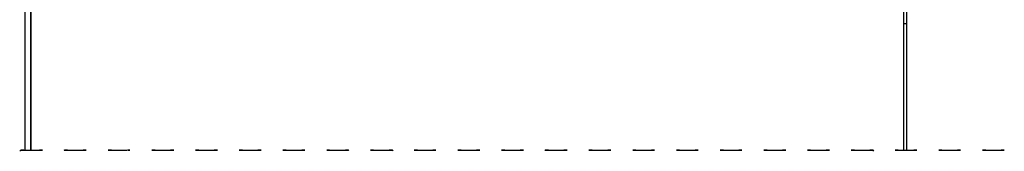
# Model space of a CAD drawing. Extents: x -82251 to 209603, y -4617 to 47178.
# Drawn here: x 113342 to 114468, y -246 to -96 of the extents above; entities that cross this region are included whole.
import ezdxf

# ---------------------------------------------------------------- set-up
doc = ezdxf.new("R2010")
doc.units = 0
doc.layers.add('X-2549-EL$0$X-ARC-ELEV', color=11, linetype='CONTINUOUS')
doc.layers.add('X-XREF', color=7, linetype='CONTINUOUS')

# ---------------------------------------------------------------- blocks, each defined once
blk = doc.blocks.new('X-2549-EL')
at = {"layer": 'X-2549-EL$0$X-ARC-ELEV'}
for p, q in [((13348.5, -245.2), (13348.5, 2204)), ((13354.9, 2197.6), (13354.9, -245.2)), ((13354.9, -245.2), (13354.9, 2197.6)), ((14353.3, -245.2), (14353.3, 2197.6)), ((14356.5, 2197.6), (14356.5, -245.2)), ((14353.3, -100.6), (14356.5, -100.6)), ((13343.2, -245.2), (13342.1, -246.4)), ((13343.2, -245.2), (13342.1, -246.4)), ((13343.2, -245.2), (13342.1, -246.4)), ((13343.2, -245.2), (13342.1, -246.4)), ((13343.2, -245.2), (13342.1, -246.4)), ((13343.2, -245.2), (13342.1, -246.4)), ((13343.2, -245.2), (13342.1, -246.4)), ((13343.2, -245.2), (13342.1, -246.4)), ((13343.2, -245.2), (13342.1, -246.4)), ((13343.2, -245.2), (13342.1, -246.4)), ((13343.2, -245.2), (13342.1, -246.4)), ((13343.2, -245.2), (13342.1, -246.4)), ((13346.9, -245.2), (13343.2, -245.2)), ((13343.2, -245.2), (13368.2, -245.2)), ((13346.9, -245.2), (13343.2, -245.2)), ((13343.2, -245.2), (13346.9, -245.2)), ((13346.9, -245.2), (13343.2, -245.2)), ((13343.2, -245.2), (13346.9, -245.2)), ((13346.9, -245.2), (13343.2, -245.2)), ((13343.2, -245.2), (13346.9, -245.2)), ((13346.9, -245.2), (13343.2, -245.2)), ((13343.2, -245.2), (13346.9, -245.2)), ((13346.9, -245.2), (13343.2, -245.2)), ((13343.2, -245.2), (13346.9, -245.2)), ((13346.9, -245.2), (13343.2, -245.2)), ((13343.2, -245.2), (13346.9, -245.2)), ((13346.9, -245.2), (13343.2, -245.2)), ((13343.2, -245.2), (13346.9, -245.2)), ((13346.9, -245.2), (13343.2, -245.2)), ((13343.2, -245.2), (13346.9, -245.2)), ((13346.9, -245.2), (13343.2, -245.2)), ((13343.2, -245.2), (13346.9, -245.2)), ((13346.9, -245.2), (13343.2, -245.2)), ((13343.2, -245.2), (13346.9, -245.2)), ((13346.9, -245.2), (13343.2, -245.2)), ((13343.2, -245.2), (13346.9, -245.2)), ((13368.2, -245.2), (13364.6, -245.2)), ((13368.2, -245.2), (13364.6, -245.2)), ((13364.6, -245.2), (13368.2, -245.2)), ((13368.2, -245.2), (13364.6, -245.2)), ((13364.6, -245.2), (13368.2, -245.2)), ((13368.2, -245.2), (13364.6, -245.2)), ((13364.6, -245.2), (13368.2, -245.2)), ((13368.2, -245.2), (13364.6, -245.2)), ((13364.6, -245.2), (13368.2, -245.2)), ((13368.2, -245.2), (13364.6, -245.2)), ((13364.6, -245.2), (13368.2, -245.2)), ((13368.2, -245.2), (13364.6, -245.2)), ((13364.6, -245.2), (13368.2, -245.2)), ((13368.2, -245.2), (13364.6, -245.2)), ((13364.6, -245.2), (13368.2, -245.2)), ((13368.2, -245.2), (13364.6, -245.2)), ((13364.6, -245.2), (13368.2, -245.2)), ((13368.2, -245.2), (13364.6, -245.2)), ((13364.6, -245.2), (13368.2, -245.2)), ((13368.2, -245.2), (13364.6, -245.2)), ((13364.6, -245.2), (13368.2, -245.2)), ((13368.2, -245.2), (13364.6, -245.2)), ((13364.6, -245.2), (13368.2, -245.2)), ((13393.2, -245.2), (13392.7, -245.7)), ((13393.2, -245.2), (13392.7, -245.7)), ((13393.2, -245.2), (13392.7, -245.7)), ((13393.2, -245.2), (13392.7, -245.7)), ((13393.2, -245.2), (13392.7, -245.7)), ((13393.2, -245.2), (13392.7, -245.7)), ((13393.2, -245.2), (13392.7, -245.7)), ((13393.2, -245.2), (13392.7, -245.7)), ((13393.2, -245.2), (13392.7, -245.7)), ((13393.2, -245.2), (13392.7, -245.7)), ((13393.2, -245.2), (13392.7, -245.7)), ((13393.2, -245.2), (13392.7, -245.7)), ((13396.9, -245.2), (13393.2, -245.2)), ((13393.2, -245.2), (13418.2, -245.2)), ((13396.9, -245.2), (13393.2, -245.2)), ((13393.2, -245.2), (13396.9, -245.2)), ((13396.9, -245.2), (13393.2, -245.2)), ((13393.2, -245.2), (13396.9, -245.2)), ((13396.9, -245.2), (13393.2, -245.2)), ((13393.2, -245.2), (13396.9, -245.2)), ((13396.9, -245.2), (13393.2, -245.2)), ((13393.2, -245.2), (13396.9, -245.2)), ((13396.9, -245.2), (13393.2, -245.2)), ((13393.2, -245.2), (13396.9, -245.2)), ((13396.9, -245.2), (13393.2, -245.2)), ((13393.2, -245.2), (13396.9, -245.2)), ((13396.9, -245.2), (13393.2, -245.2)), ((13393.2, -245.2), (13396.9, -245.2)), ((13396.9, -245.2), (13393.2, -245.2)), ((13393.2, -245.2), (13396.9, -245.2)), ((13396.9, -245.2), (13393.2, -245.2)), ((13393.2, -245.2), (13396.9, -245.2)), ((13396.9, -245.2), (13393.2, -245.2)), ((13393.2, -245.2), (13396.9, -245.2)), ((13396.9, -245.2), (13393.2, -245.2)), ((13393.2, -245.2), (13396.9, -245.2)), ((13418.2, -245.2), (13414.6, -245.2)), ((13418.2, -245.2), (13414.6, -245.2)), ((13414.6, -245.2), (13418.2, -245.2)), ((13418.2, -245.2), (13414.6, -245.2)), ((13414.6, -245.2), (13418.2, -245.2)), ((13418.2, -245.2), (13414.6, -245.2)), ((13414.6, -245.2), (13418.2, -245.2)), ((13418.2, -245.2), (13414.6, -245.2)), ((13414.6, -245.2), (13418.2, -245.2)), ((13418.2, -245.2), (13414.6, -245.2)), ((13414.6, -245.2), (13418.2, -245.2)), ((13418.2, -245.2), (13414.6, -245.2)), ((13414.6, -245.2), (13418.2, -245.2)), ((13418.2, -245.2), (13414.6, -245.2)), ((13414.6, -245.2), (13418.2, -245.2)), ((13418.2, -245.2), (13414.6, -245.2)), ((13414.6, -245.2), (13418.2, -245.2)), ((13418.2, -245.2), (13414.6, -245.2)), ((13414.6, -245.2), (13418.2, -245.2)), ((13418.2, -245.2), (13414.6, -245.2)), ((13414.6, -245.2), (13418.2, -245.2)), ((13418.2, -245.2), (13414.6, -245.2)), ((13414.6, -245.2), (13418.2, -245.2)), ((13446.9, -245.2), (13443.2, -245.2)), ((13443.2, -245.2), (13464.6, -245.2)), ((13446.9, -245.2), (13443.2, -245.2)), ((13443.2, -245.2), (13446.9, -245.2)), ((13446.9, -245.2), (13443.2, -245.2)), ((13443.2, -245.2), (13446.9, -245.2)), ((13446.9, -245.2), (13443.2, -245.2)), ((13443.2, -245.2), (13446.9, -245.2)), ((13446.9, -245.2), (13443.2, -245.2)), ((13443.2, -245.2), (13446.9, -245.2)), ((13446.9, -245.2), (13443.2, -245.2)), ((13443.2, -245.2), (13446.9, -245.2)), ((13446.9, -245.2), (13443.2, -245.2)), ((13443.2, -245.2), (13446.9, -245.2)), ((13446.9, -245.2), (13443.2, -245.2)), ((13443.2, -245.2), (13446.9, -245.2)), ((13446.9, -245.2), (13443.2, -245.2)), ((13443.2, -245.2), (13446.9, -245.2)), ((13446.9, -245.2), (13443.2, -245.2)), ((13443.2, -245.2), (13446.9, -245.2)), ((13446.9, -245.2), (13443.2, -245.2)), ((13443.2, -245.2), (13446.9, -245.2)), ((13446.9, -245.2), (13443.2, -245.2)), ((13443.2, -245.2), (13446.9, -245.2)), ((13468.2, -245.2), (13465.5, -245.2)), ((13465.5, -245.2), (13468.2, -245.2)), ((13468.2, -245.2), (13465.5, -245.2)), ((13465.5, -245.2), (13468.2, -245.2)), ((13468.2, -245.2), (13465.5, -245.2)), ((13465.5, -245.2), (13468.2, -245.2)), ((13468.2, -245.2), (13465.5, -245.2)), ((13465.5, -245.2), (13468.2, -245.2)), ((13468.2, -245.2), (13465.5, -245.2)), ((13465.5, -245.2), (13468.2, -245.2)), ((13468.2, -245.2), (13465.5, -245.2)), ((13465.5, -245.2), (13468.2, -245.2)), ((13468.2, -245.2), (13465.5, -245.2)), ((13465.5, -245.2), (13468.2, -245.2)), ((13468.2, -245.2), (13465.5, -245.2)), ((13465.5, -245.2), (13468.2, -245.2)), ((13468.2, -245.2), (13465.5, -245.2)), ((13465.5, -245.2), (13468.2, -245.2)), ((13468.2, -245.2), (13465.5, -245.2)), ((13465.5, -245.2), (13468.2, -245.2)), ((13468.2, -245.2), (13465.5, -245.2)), ((13465.5, -245.2), (13468.2, -245.2)), ((13468.2, -245.2), (13465.5, -245.2)), ((13465.5, -245.2), (13468.2, -245.2)), ((13496.9, -245.2), (13493.2, -245.2)), ((13493.2, -245.2), (13518.2, -245.2)), ((13496.9, -245.2), (13493.2, -245.2)), ((13493.2, -245.2), (13496.9, -245.2)), ((13496.9, -245.2), (13493.2, -245.2)), ((13493.2, -245.2), (13496.9, -245.2)), ((13496.9, -245.2), (13493.2, -245.2)), ((13493.2, -245.2), (13496.9, -245.2)), ((13496.9, -245.2), (13493.2, -245.2)), ((13493.2, -245.2), (13496.9, -245.2)), ((13496.9, -245.2), (13493.2, -245.2)), ((13493.2, -245.2), (13496.9, -245.2)), ((13496.9, -245.2), (13493.2, -245.2)), ((13493.2, -245.2), (13496.9, -245.2)), ((13496.9, -245.2), (13493.2, -245.2)), ((13493.2, -245.2), (13496.9, -245.2)), ((13496.9, -245.2), (13493.2, -245.2)), ((13493.2, -245.2), (13496.9, -245.2)), ((13496.9, -245.2), (13493.2, -245.2)), ((13493.2, -245.2), (13496.9, -245.2)), ((13496.9, -245.2), (13493.2, -245.2)), ((13493.2, -245.2), (13496.9, -245.2)), ((13496.9, -245.2), (13493.2, -245.2)), ((13493.2, -245.2), (13496.9, -245.2)), ((13518.2, -245.2), (13514.6, -245.2)), ((13518.2, -245.2), (13514.6, -245.2)), ((13514.6, -245.2), (13518.2, -245.2)), ((13518.2, -245.2), (13514.6, -245.2)), ((13514.6, -245.2), (13518.2, -245.2)), ((13518.2, -245.2), (13514.6, -245.2)), ((13514.6, -245.2), (13518.2, -245.2)), ((13518.2, -245.2), (13514.6, -245.2)), ((13514.6, -245.2), (13518.2, -245.2)), ((13518.2, -245.2), (13514.6, -245.2)), ((13514.6, -245.2), (13518.2, -245.2)), ((13518.2, -245.2), (13514.6, -245.2)), ((13514.6, -245.2), (13518.2, -245.2)), ((13518.2, -245.2), (13514.6, -245.2)), ((13514.6, -245.2), (13518.2, -245.2)), ((13518.2, -245.2), (13514.6, -245.2)), ((13514.6, -245.2), (13518.2, -245.2)), ((13518.2, -245.2), (13514.6, -245.2)), ((13514.6, -245.2), (13518.2, -245.2)), ((13518.2, -245.2), (13514.6, -245.2)), ((13514.6, -245.2), (13518.2, -245.2)), ((13518.2, -245.2), (13514.6, -245.2)), ((13514.6, -245.2), (13518.2, -245.2)), ((13546.9, -245.2), (13543.2, -245.2)), ((13543.2, -245.2), (13568.2, -245.2)), ((13546.9, -245.2), (13543.2, -245.2)), ((13543.2, -245.2), (13546.9, -245.2)), ((13546.9, -245.2), (13543.2, -245.2)), ((13543.2, -245.2), (13546.9, -245.2)), ((13546.9, -245.2), (13543.2, -245.2)), ((13543.2, -245.2), (13546.9, -245.2)), ((13546.9, -245.2), (13543.2, -245.2)), ((13543.2, -245.2), (13546.9, -245.2)), ((13546.9, -245.2), (13543.2, -245.2)), ((13543.2, -245.2), (13546.9, -245.2)), ((13546.9, -245.2), (13543.2, -245.2)), ((13543.2, -245.2), (13546.9, -245.2)), ((13546.9, -245.2), (13543.2, -245.2)), ((13543.2, -245.2), (13546.9, -245.2)), ((13546.9, -245.2), (13543.2, -245.2)), ((13543.2, -245.2), (13546.9, -245.2)), ((13546.9, -245.2), (13543.2, -245.2)), ((13543.2, -245.2), (13546.9, -245.2)), ((13546.9, -245.2), (13543.2, -245.2)), ((13543.2, -245.2), (13546.9, -245.2)), ((13546.9, -245.2), (13543.2, -245.2)), ((13543.2, -245.2), (13546.9, -245.2)), ((13568.2, -245.2), (13564.6, -245.2)), ((13568.2, -245.2), (13564.6, -245.2)), ((13564.6, -245.2), (13568.2, -245.2)), ((13568.2, -245.2), (13564.6, -245.2)), ((13564.6, -245.2), (13568.2, -245.2)), ((13568.2, -245.2), (13564.6, -245.2)), ((13564.6, -245.2), (13568.2, -245.2)), ((13568.2, -245.2), (13564.6, -245.2)), ((13564.6, -245.2), (13568.2, -245.2)), ((13568.2, -245.2), (13564.6, -245.2)), ((13564.6, -245.2), (13568.2, -245.2)), ((13568.2, -245.2), (13564.6, -245.2)), ((13564.6, -245.2), (13568.2, -245.2)), ((13568.2, -245.2), (13564.6, -245.2)), ((13564.6, -245.2), (13568.2, -245.2)), ((13568.2, -245.2), (13564.6, -245.2)), ((13564.6, -245.2), (13568.2, -245.2)), ((13568.2, -245.2), (13564.6, -245.2)), ((13564.6, -245.2), (13568.2, -245.2)), ((13568.2, -245.2), (13564.6, -245.2)), ((13564.6, -245.2), (13568.2, -245.2)), ((13568.2, -245.2), (13564.6, -245.2)), ((13564.6, -245.2), (13568.2, -245.2)), ((13596.9, -245.2), (13593.2, -245.2)), ((13593.2, -245.2), (13618.2, -245.2)), ((13596.9, -245.2), (13593.2, -245.2)), ((13593.2, -245.2), (13596.9, -245.2)), ((13596.9, -245.2), (13593.2, -245.2)), ((13593.2, -245.2), (13596.9, -245.2)), ((13596.9, -245.2), (13593.2, -245.2)), ((13593.2, -245.2), (13596.9, -245.2)), ((13596.9, -245.2), (13593.2, -245.2)), ((13593.2, -245.2), (13596.9, -245.2)), ((13596.9, -245.2), (13593.2, -245.2)), ((13593.2, -245.2), (13596.9, -245.2)), ((13596.9, -245.2), (13593.2, -245.2)), ((13593.2, -245.2), (13596.9, -245.2)), ((13596.9, -245.2), (13593.2, -245.2)), ((13593.2, -245.2), (13596.9, -245.2)), ((13596.9, -245.2), (13593.2, -245.2)), ((13593.2, -245.2), (13596.9, -245.2)), ((13596.9, -245.2), (13593.2, -245.2)), ((13593.2, -245.2), (13596.9, -245.2)), ((13596.9, -245.2), (13593.2, -245.2)), ((13593.2, -245.2), (13596.9, -245.2)), ((13596.9, -245.2), (13593.2, -245.2)), ((13593.2, -245.2), (13596.9, -245.2)), ((13618.2, -245.2), (13614.6, -245.2)), ((13618.2, -245.2), (13614.6, -245.2)), ((13614.6, -245.2), (13618.2, -245.2)), ((13618.2, -245.2), (13614.6, -245.2)), ((13614.6, -245.2), (13618.2, -245.2)), ((13618.2, -245.2), (13614.6, -245.2)), ((13614.6, -245.2), (13618.2, -245.2)), ((13618.2, -245.2), (13614.6, -245.2)), ((13614.6, -245.2), (13618.2, -245.2)), ((13618.2, -245.2), (13614.6, -245.2)), ((13614.6, -245.2), (13618.2, -245.2)), ((13618.2, -245.2), (13614.6, -245.2)), ((13614.6, -245.2), (13618.2, -245.2)), ((13618.2, -245.2), (13614.6, -245.2)), ((13614.6, -245.2), (13618.2, -245.2)), ((13618.2, -245.2), (13614.6, -245.2)), ((13614.6, -245.2), (13618.2, -245.2)), ((13618.2, -245.2), (13614.6, -245.2)), ((13614.6, -245.2), (13618.2, -245.2)), ((13618.2, -245.2), (13614.6, -245.2)), ((13614.6, -245.2), (13618.2, -245.2)), ((13618.2, -245.2), (13614.6, -245.2)), ((13614.6, -245.2), (13618.2, -245.2)), ((13646.9, -245.2), (13643.2, -245.2)), ((13643.2, -245.2), (13668.2, -245.2)), ((13646.9, -245.2), (13643.2, -245.2)), ((13643.2, -245.2), (13646.9, -245.2)), ((13646.9, -245.2), (13643.2, -245.2)), ((13643.2, -245.2), (13646.9, -245.2)), ((13646.9, -245.2), (13643.2, -245.2)), ((13643.2, -245.2), (13646.9, -245.2)), ((13646.9, -245.2), (13643.2, -245.2)), ((13643.2, -245.2), (13646.9, -245.2)), ((13646.9, -245.2), (13643.2, -245.2)), ((13643.2, -245.2), (13646.9, -245.2)), ((13646.9, -245.2), (13643.2, -245.2)), ((13643.2, -245.2), (13646.9, -245.2)), ((13646.9, -245.2), (13643.2, -245.2)), ((13643.2, -245.2), (13646.9, -245.2)), ((13646.9, -245.2), (13643.2, -245.2)), ((13643.2, -245.2), (13646.9, -245.2)), ((13646.9, -245.2), (13643.2, -245.2)), ((13643.2, -245.2), (13646.9, -245.2)), ((13646.9, -245.2), (13643.2, -245.2)), ((13643.2, -245.2), (13646.9, -245.2)), ((13646.9, -245.2), (13643.2, -245.2)), ((13643.2, -245.2), (13646.9, -245.2)), ((13668.2, -245.2), (13664.6, -245.2)), ((13668.2, -245.2), (13664.6, -245.2)), ((13664.6, -245.2), (13668.2, -245.2)), ((13668.2, -245.2), (13664.6, -245.2)), ((13664.6, -245.2), (13668.2, -245.2)), ((13668.2, -245.2), (13664.6, -245.2)), ((13664.6, -245.2), (13668.2, -245.2)), ((13668.2, -245.2), (13664.6, -245.2)), ((13664.6, -245.2), (13668.2, -245.2)), ((13668.2, -245.2), (13664.6, -245.2)), ((13664.6, -245.2), (13668.2, -245.2)), ((13668.2, -245.2), (13664.6, -245.2)), ((13664.6, -245.2), (13668.2, -245.2)), ((13668.2, -245.2), (13664.6, -245.2)), ((13664.6, -245.2), (13668.2, -245.2)), ((13668.2, -245.2), (13664.6, -245.2)), ((13664.6, -245.2), (13668.2, -245.2)), ((13668.2, -245.2), (13664.6, -245.2)), ((13664.6, -245.2), (13668.2, -245.2)), ((13668.2, -245.2), (13664.6, -245.2)), ((13664.6, -245.2), (13668.2, -245.2)), ((13668.2, -245.2), (13664.6, -245.2)), ((13664.6, -245.2), (13668.2, -245.2)), ((13696.5, -245.2), (13693.2, -245.2)), ((13693.2, -245.2), (13696.5, -245.2)), ((13696.5, -245.2), (13693.2, -245.2)), ((13693.2, -245.2), (13696.5, -245.2)), ((13696.5, -245.2), (13693.2, -245.2)), ((13693.2, -245.2), (13696.5, -245.2)), ((13696.5, -245.2), (13693.2, -245.2)), ((13693.2, -245.2), (13696.5, -245.2)), ((13696.5, -245.2), (13693.2, -245.2)), ((13693.2, -245.2), (13696.5, -245.2)), ((13696.5, -245.2), (13693.2, -245.2)), ((13693.2, -245.2), (13696.5, -245.2)), ((13696.5, -245.2), (13693.2, -245.2)), ((13693.2, -245.2), (13696.5, -245.2)), ((13696.5, -245.2), (13693.2, -245.2)), ((13693.2, -245.2), (13696.5, -245.2)), ((13696.5, -245.2), (13693.2, -245.2)), ((13693.2, -245.2), (13696.5, -245.2)), ((13696.5, -245.2), (13693.2, -245.2)), ((13693.2, -245.2), (13696.5, -245.2)), ((13696.5, -245.2), (13693.2, -245.2)), ((13693.2, -245.2), (13696.5, -245.2)), ((13696.5, -245.2), (13693.2, -245.2)), ((13693.2, -245.2), (13696.5, -245.2)), ((13696.9, -245.2), (13718.2, -245.2)), ((13718.2, -245.2), (13714.6, -245.2)), ((13718.2, -245.2), (13714.6, -245.2)), ((13714.6, -245.2), (13718.2, -245.2)), ((13718.2, -245.2), (13714.6, -245.2)), ((13714.6, -245.2), (13718.2, -245.2)), ((13718.2, -245.2), (13714.6, -245.2)), ((13714.6, -245.2), (13718.2, -245.2)), ((13718.2, -245.2), (13714.6, -245.2)), ((13714.6, -245.2), (13718.2, -245.2)), ((13718.2, -245.2), (13714.6, -245.2)), ((13714.6, -245.2), (13718.2, -245.2)), ((13718.2, -245.2), (13714.6, -245.2)), ((13714.6, -245.2), (13718.2, -245.2)), ((13718.2, -245.2), (13714.6, -245.2)), ((13714.6, -245.2), (13718.2, -245.2)), ((13718.2, -245.2), (13714.6, -245.2)), ((13714.6, -245.2), (13718.2, -245.2)), ((13718.2, -245.2), (13714.6, -245.2)), ((13714.6, -245.2), (13718.2, -245.2)), ((13718.2, -245.2), (13714.6, -245.2)), ((13714.6, -245.2), (13718.2, -245.2)), ((13718.2, -245.2), (13714.6, -245.2)), ((13714.6, -245.2), (13718.2, -245.2)), ((13718.4, -245.4), (13718.2, -245.2)), ((13718.4, -245.4), (13718.2, -245.2)), ((13718.4, -245.4), (13718.2, -245.2)), ((13718.4, -245.4), (13718.2, -245.2)), ((13718.4, -245.4), (13718.2, -245.2)), ((13718.4, -245.4), (13718.2, -245.2)), ((13718.4, -245.4), (13718.2, -245.2)), ((13718.4, -245.4), (13718.2, -245.2)), ((13718.4, -245.4), (13718.2, -245.2)), ((13718.4, -245.4), (13718.2, -245.2)), ((13718.4, -245.4), (13718.2, -245.2)), ((13718.4, -245.4), (13718.2, -245.2)), ((13746.9, -245.2), (13743.2, -245.2)), ((13743.2, -245.2), (13768.2, -245.2)), ((13746.9, -245.2), (13743.2, -245.2)), ((13743.2, -245.2), (13746.9, -245.2)), ((13746.9, -245.2), (13743.2, -245.2)), ((13743.2, -245.2), (13746.9, -245.2)), ((13746.9, -245.2), (13743.2, -245.2)), ((13743.2, -245.2), (13746.9, -245.2)), ((13746.9, -245.2), (13743.2, -245.2)), ((13743.2, -245.2), (13746.9, -245.2)), ((13746.9, -245.2), (13743.2, -245.2)), ((13743.2, -245.2), (13746.9, -245.2)), ((13746.9, -245.2), (13743.2, -245.2)), ((13743.2, -245.2), (13746.9, -245.2)), ((13746.9, -245.2), (13743.2, -245.2)), ((13743.2, -245.2), (13746.9, -245.2)), ((13746.9, -245.2), (13743.2, -245.2)), ((13743.2, -245.2), (13746.9, -245.2)), ((13746.9, -245.2), (13743.2, -245.2)), ((13743.2, -245.2), (13746.9, -245.2)), ((13746.9, -245.2), (13743.2, -245.2)), ((13743.2, -245.2), (13746.9, -245.2)), ((13746.9, -245.2), (13743.2, -245.2)), ((13743.2, -245.2), (13746.9, -245.2)), ((13768.2, -245.2), (13764.6, -245.2)), ((13768.2, -245.2), (13764.6, -245.2)), ((13764.6, -245.2), (13768.2, -245.2)), ((13768.2, -245.2), (13764.6, -245.2)), ((13764.6, -245.2), (13768.2, -245.2)), ((13768.2, -245.2), (13764.6, -245.2)), ((13764.6, -245.2), (13768.2, -245.2)), ((13768.2, -245.2), (13764.6, -245.2)), ((13764.6, -245.2), (13768.2, -245.2)), ((13768.2, -245.2), (13764.6, -245.2)), ((13764.6, -245.2), (13768.2, -245.2)), ((13768.2, -245.2), (13764.6, -245.2)), ((13764.6, -245.2), (13768.2, -245.2)), ((13768.2, -245.2), (13764.6, -245.2)), ((13764.6, -245.2), (13768.2, -245.2)), ((13768.2, -245.2), (13764.6, -245.2)), ((13764.6, -245.2), (13768.2, -245.2)), ((13768.2, -245.2), (13764.6, -245.2)), ((13764.6, -245.2), (13768.2, -245.2)), ((13768.2, -245.2), (13764.6, -245.2)), ((13764.6, -245.2), (13768.2, -245.2)), ((13768.2, -245.2), (13764.6, -245.2)), ((13764.6, -245.2), (13768.2, -245.2)), ((13769.1, -246), (13768.2, -245.2)), ((13769.1, -246), (13768.2, -245.2)), ((13769.1, -246), (13768.2, -245.2)), ((13769.1, -246), (13768.2, -245.2)), ((13769.1, -246), (13768.2, -245.2)), ((13769.1, -246), (13768.2, -245.2)), ((13769.1, -246), (13768.2, -245.2)), ((13769.1, -246), (13768.2, -245.2)), ((13769.1, -246), (13768.2, -245.2)), ((13769.1, -246), (13768.2, -245.2)), ((13769.1, -246), (13768.2, -245.2)), ((13769.1, -246), (13768.2, -245.2)), ((13796.9, -245.2), (13793.2, -245.2)), ((13793.2, -245.2), (13818.2, -245.2)), ((13796.9, -245.2), (13793.2, -245.2)), ((13793.2, -245.2), (13796.9, -245.2)), ((13796.9, -245.2), (13793.2, -245.2)), ((13793.2, -245.2), (13796.9, -245.2)), ((13796.9, -245.2), (13793.2, -245.2)), ((13793.2, -245.2), (13796.9, -245.2)), ((13796.9, -245.2), (13793.2, -245.2)), ((13793.2, -245.2), (13796.9, -245.2)), ((13796.9, -245.2), (13793.2, -245.2)), ((13793.2, -245.2), (13796.9, -245.2)), ((13796.9, -245.2), (13793.2, -245.2)), ((13793.2, -245.2), (13796.9, -245.2)), ((13796.9, -245.2), (13793.2, -245.2)), ((13793.2, -245.2), (13796.9, -245.2)), ((13796.9, -245.2), (13793.2, -245.2)), ((13793.2, -245.2), (13796.9, -245.2)), ((13796.9, -245.2), (13793.2, -245.2)), ((13793.2, -245.2), (13796.9, -245.2)), ((13796.9, -245.2), (13793.2, -245.2)), ((13793.2, -245.2), (13796.9, -245.2)), ((13796.9, -245.2), (13793.2, -245.2)), ((13793.2, -245.2), (13796.9, -245.2)), ((13818.2, -245.2), (13814.6, -245.2)), ((13818.2, -245.2), (13814.6, -245.2)), ((13814.6, -245.2), (13818.2, -245.2)), ((13818.2, -245.2), (13814.6, -245.2)), ((13814.6, -245.2), (13818.2, -245.2)), ((13818.2, -245.2), (13814.6, -245.2)), ((13814.6, -245.2), (13818.2, -245.2)), ((13818.2, -245.2), (13814.6, -245.2)), ((13814.6, -245.2), (13818.2, -245.2)), ((13818.2, -245.2), (13814.6, -245.2)), ((13814.6, -245.2), (13818.2, -245.2)), ((13818.2, -245.2), (13814.6, -245.2)), ((13814.6, -245.2), (13818.2, -245.2)), ((13818.2, -245.2), (13814.6, -245.2)), ((13814.6, -245.2), (13818.2, -245.2)), ((13818.2, -245.2), (13814.6, -245.2)), ((13814.6, -245.2), (13818.2, -245.2)), ((13818.2, -245.2), (13814.6, -245.2)), ((13814.6, -245.2), (13818.2, -245.2)), ((13818.2, -245.2), (13814.6, -245.2)), ((13814.6, -245.2), (13818.2, -245.2)), ((13818.2, -245.2), (13814.6, -245.2)), ((13814.6, -245.2), (13818.2, -245.2)), ((13846.9, -245.2), (13843.2, -245.2)), ((13843.2, -245.2), (13868.2, -245.2)), ((13846.9, -245.2), (13843.2, -245.2)), ((13843.2, -245.2), (13846.9, -245.2)), ((13846.9, -245.2), (13843.2, -245.2)), ((13843.2, -245.2), (13846.9, -245.2)), ((13846.9, -245.2), (13843.2, -245.2)), ((13843.2, -245.2), (13846.9, -245.2)), ((13846.9, -245.2), (13843.2, -245.2)), ((13843.2, -245.2), (13846.9, -245.2)), ((13846.9, -245.2), (13843.2, -245.2)), ((13843.2, -245.2), (13846.9, -245.2)), ((13846.9, -245.2), (13843.2, -245.2)), ((13843.2, -245.2), (13846.9, -245.2)), ((13846.9, -245.2), (13843.2, -245.2)), ((13843.2, -245.2), (13846.9, -245.2)), ((13846.9, -245.2), (13843.2, -245.2)), ((13843.2, -245.2), (13846.9, -245.2)), ((13846.9, -245.2), (13843.2, -245.2)), ((13843.2, -245.2), (13846.9, -245.2)), ((13846.9, -245.2), (13843.2, -245.2)), ((13843.2, -245.2), (13846.9, -245.2)), ((13846.9, -245.2), (13843.2, -245.2)), ((13843.2, -245.2), (13846.9, -245.2)), ((13868.2, -245.2), (13864.6, -245.2)), ((13868.2, -245.2), (13864.6, -245.2)), ((13864.6, -245.2), (13868.2, -245.2)), ((13868.2, -245.2), (13864.6, -245.2)), ((13864.6, -245.2), (13868.2, -245.2)), ((13868.2, -245.2), (13864.6, -245.2)), ((13864.6, -245.2), (13868.2, -245.2)), ((13868.2, -245.2), (13864.6, -245.2)), ((13864.6, -245.2), (13868.2, -245.2)), ((13868.2, -245.2), (13864.6, -245.2)), ((13864.6, -245.2), (13868.2, -245.2)), ((13868.2, -245.2), (13864.6, -245.2)), ((13864.6, -245.2), (13868.2, -245.2)), ((13868.2, -245.2), (13864.6, -245.2)), ((13864.6, -245.2), (13868.2, -245.2)), ((13868.2, -245.2), (13864.6, -245.2)), ((13864.6, -245.2), (13868.2, -245.2)), ((13868.2, -245.2), (13864.6, -245.2)), ((13864.6, -245.2), (13868.2, -245.2)), ((13868.2, -245.2), (13864.6, -245.2)), ((13864.6, -245.2), (13868.2, -245.2)), ((13868.2, -245.2), (13864.6, -245.2)), ((13864.6, -245.2), (13868.2, -245.2)), ((13896.9, -245.2), (13893.2, -245.2)), ((13893.2, -245.2), (13918.2, -245.2)), ((13896.9, -245.2), (13893.2, -245.2)), ((13893.2, -245.2), (13896.9, -245.2)), ((13896.9, -245.2), (13893.2, -245.2)), ((13893.2, -245.2), (13896.9, -245.2)), ((13896.9, -245.2), (13893.2, -245.2)), ((13893.2, -245.2), (13896.9, -245.2)), ((13896.9, -245.2), (13893.2, -245.2)), ((13893.2, -245.2), (13896.9, -245.2)), ((13896.9, -245.2), (13893.2, -245.2)), ((13893.2, -245.2), (13896.9, -245.2)), ((13896.9, -245.2), (13893.2, -245.2)), ((13893.2, -245.2), (13896.9, -245.2)), ((13896.9, -245.2), (13893.2, -245.2)), ((13893.2, -245.2), (13896.9, -245.2)), ((13896.9, -245.2), (13893.2, -245.2)), ((13893.2, -245.2), (13896.9, -245.2)), ((13896.9, -245.2), (13893.2, -245.2)), ((13893.2, -245.2), (13896.9, -245.2)), ((13896.9, -245.2), (13893.2, -245.2)), ((13893.2, -245.2), (13896.9, -245.2)), ((13896.9, -245.2), (13893.2, -245.2)), ((13893.2, -245.2), (13896.9, -245.2)), ((13918.2, -245.2), (13914.6, -245.2)), ((13918.2, -245.2), (13914.6, -245.2)), ((13914.6, -245.2), (13918.2, -245.2)), ((13918.2, -245.2), (13914.6, -245.2)), ((13914.6, -245.2), (13918.2, -245.2)), ((13918.2, -245.2), (13914.6, -245.2)), ((13914.6, -245.2), (13918.2, -245.2)), ((13918.2, -245.2), (13914.6, -245.2)), ((13914.6, -245.2), (13918.2, -245.2)), ((13918.2, -245.2), (13914.6, -245.2)), ((13914.6, -245.2), (13918.2, -245.2)), ((13918.2, -245.2), (13914.6, -245.2)), ((13914.6, -245.2), (13918.2, -245.2)), ((13918.2, -245.2), (13914.6, -245.2)), ((13914.6, -245.2), (13918.2, -245.2)), ((13918.2, -245.2), (13914.6, -245.2)), ((13914.6, -245.2), (13918.2, -245.2)), ((13918.2, -245.2), (13914.6, -245.2)), ((13914.6, -245.2), (13918.2, -245.2)), ((13918.2, -245.2), (13914.6, -245.2)), ((13914.6, -245.2), (13918.2, -245.2)), ((13918.2, -245.2), (13914.6, -245.2)), ((13914.6, -245.2), (13918.2, -245.2)), ((13943.2, -245.2), (13942.7, -245.7)), ((13943.2, -245.2), (13942.7, -245.7)), ((13943.2, -245.2), (13942.7, -245.7)), ((13943.2, -245.2), (13942.7, -245.7)), ((13943.2, -245.2), (13942.7, -245.7)), ((13943.2, -245.2), (13942.7, -245.7)), ((13943.2, -245.2), (13942.7, -245.7)), ((13943.2, -245.2), (13942.7, -245.7)), ((13943.2, -245.2), (13942.7, -245.7)), ((13943.2, -245.2), (13942.7, -245.7)), ((13943.2, -245.2), (13942.7, -245.7)), ((13943.2, -245.2), (13942.7, -245.7)), ((13946.9, -245.2), (13943.2, -245.2)), ((13943.2, -245.2), (13968.2, -245.2)), ((13946.9, -245.2), (13943.2, -245.2)), ((13943.2, -245.2), (13946.9, -245.2)), ((13946.9, -245.2), (13943.2, -245.2)), ((13943.2, -245.2), (13946.9, -245.2)), ((13946.9, -245.2), (13943.2, -245.2)), ((13943.2, -245.2), (13946.9, -245.2)), ((13946.9, -245.2), (13943.2, -245.2)), ((13943.2, -245.2), (13946.9, -245.2)), ((13946.9, -245.2), (13943.2, -245.2)), ((13943.2, -245.2), (13946.9, -245.2)), ((13946.9, -245.2), (13943.2, -245.2)), ((13943.2, -245.2), (13946.9, -245.2)), ((13946.9, -245.2), (13943.2, -245.2)), ((13943.2, -245.2), (13946.9, -245.2)), ((13946.9, -245.2), (13943.2, -245.2)), ((13943.2, -245.2), (13946.9, -245.2)), ((13946.9, -245.2), (13943.2, -245.2)), ((13943.2, -245.2), (13946.9, -245.2)), ((13946.9, -245.2), (13943.2, -245.2)), ((13943.2, -245.2), (13946.9, -245.2)), ((13946.9, -245.2), (13943.2, -245.2)), ((13943.2, -245.2), (13946.9, -245.2)), ((13968.2, -245.2), (13964.6, -245.2)), ((13968.2, -245.2), (13964.6, -245.2)), ((13964.6, -245.2), (13968.2, -245.2)), ((13968.2, -245.2), (13964.6, -245.2)), ((13964.6, -245.2), (13968.2, -245.2)), ((13968.2, -245.2), (13964.6, -245.2)), ((13964.6, -245.2), (13968.2, -245.2)), ((13968.2, -245.2), (13964.6, -245.2)), ((13964.6, -245.2), (13968.2, -245.2)), ((13968.2, -245.2), (13964.6, -245.2)), ((13964.6, -245.2), (13968.2, -245.2)), ((13968.2, -245.2), (13964.6, -245.2)), ((13964.6, -245.2), (13968.2, -245.2)), ((13968.2, -245.2), (13964.6, -245.2)), ((13964.6, -245.2), (13968.2, -245.2)), ((13968.2, -245.2), (13964.6, -245.2)), ((13964.6, -245.2), (13968.2, -245.2)), ((13968.2, -245.2), (13964.6, -245.2)), ((13964.6, -245.2), (13968.2, -245.2)), ((13968.2, -245.2), (13964.6, -245.2)), ((13964.6, -245.2), (13968.2, -245.2)), ((13968.2, -245.2), (13964.6, -245.2)), ((13964.6, -245.2), (13968.2, -245.2)), ((13996.9, -245.2), (13993.2, -245.2)), ((13993.2, -245.2), (14018.2, -245.2)), ((13996.9, -245.2), (13993.2, -245.2)), ((13993.2, -245.2), (13996.9, -245.2)), ((13996.9, -245.2), (13993.2, -245.2)), ((13993.2, -245.2), (13996.9, -245.2)), ((13996.9, -245.2), (13993.2, -245.2)), ((13993.2, -245.2), (13996.9, -245.2)), ((13996.9, -245.2), (13993.2, -245.2)), ((13993.2, -245.2), (13996.9, -245.2)), ((13996.9, -245.2), (13993.2, -245.2)), ((13993.2, -245.2), (13996.9, -245.2)), ((13996.9, -245.2), (13993.2, -245.2)), ((13993.2, -245.2), (13996.9, -245.2)), ((13996.9, -245.2), (13993.2, -245.2)), ((13993.2, -245.2), (13996.9, -245.2)), ((13996.9, -245.2), (13993.2, -245.2)), ((13993.2, -245.2), (13996.9, -245.2)), ((13996.9, -245.2), (13993.2, -245.2)), ((13993.2, -245.2), (13996.9, -245.2)), ((13996.9, -245.2), (13993.2, -245.2)), ((13993.2, -245.2), (13996.9, -245.2)), ((13996.9, -245.2), (13993.2, -245.2)), ((13993.2, -245.2), (13996.9, -245.2)), ((14018.2, -245.2), (14014.6, -245.2)), ((14018.2, -245.2), (14014.6, -245.2)), ((14014.6, -245.2), (14018.2, -245.2)), ((14018.2, -245.2), (14014.6, -245.2)), ((14014.6, -245.2), (14018.2, -245.2)), ((14018.2, -245.2), (14014.6, -245.2)), ((14014.6, -245.2), (14018.2, -245.2)), ((14018.2, -245.2), (14014.6, -245.2)), ((14014.6, -245.2), (14018.2, -245.2)), ((14018.2, -245.2), (14014.6, -245.2)), ((14014.6, -245.2), (14018.2, -245.2)), ((14018.2, -245.2), (14014.6, -245.2)), ((14014.6, -245.2), (14018.2, -245.2)), ((14018.2, -245.2), (14014.6, -245.2)), ((14014.6, -245.2), (14018.2, -245.2)), ((14018.2, -245.2), (14014.6, -245.2)), ((14014.6, -245.2), (14018.2, -245.2)), ((14018.2, -245.2), (14014.6, -245.2)), ((14014.6, -245.2), (14018.2, -245.2)), ((14018.2, -245.2), (14014.6, -245.2)), ((14014.6, -245.2), (14018.2, -245.2)), ((14018.2, -245.2), (14014.6, -245.2)), ((14014.6, -245.2), (14018.2, -245.2)), ((14046.9, -245.2), (14043.2, -245.2)), ((14043.2, -245.2), (14068.2, -245.2)), ((14046.9, -245.2), (14043.2, -245.2)), ((14043.2, -245.2), (14046.9, -245.2)), ((14046.9, -245.2), (14043.2, -245.2)), ((14043.2, -245.2), (14046.9, -245.2)), ((14046.9, -245.2), (14043.2, -245.2)), ((14043.2, -245.2), (14046.9, -245.2)), ((14046.9, -245.2), (14043.2, -245.2)), ((14043.2, -245.2), (14046.9, -245.2)), ((14046.9, -245.2), (14043.2, -245.2)), ((14043.2, -245.2), (14046.9, -245.2)), ((14046.9, -245.2), (14043.2, -245.2)), ((14043.2, -245.2), (14046.9, -245.2)), ((14046.9, -245.2), (14043.2, -245.2)), ((14043.2, -245.2), (14046.9, -245.2)), ((14046.9, -245.2), (14043.2, -245.2)), ((14043.2, -245.2), (14046.9, -245.2)), ((14046.9, -245.2), (14043.2, -245.2)), ((14043.2, -245.2), (14046.9, -245.2)), ((14046.9, -245.2), (14043.2, -245.2)), ((14043.2, -245.2), (14046.9, -245.2)), ((14046.9, -245.2), (14043.2, -245.2)), ((14043.2, -245.2), (14046.9, -245.2)), ((14068.2, -245.2), (14064.6, -245.2)), ((14068.2, -245.2), (14064.6, -245.2)), ((14064.6, -245.2), (14068.2, -245.2)), ((14068.2, -245.2), (14064.6, -245.2)), ((14064.6, -245.2), (14068.2, -245.2)), ((14068.2, -245.2), (14064.6, -245.2)), ((14064.6, -245.2), (14068.2, -245.2)), ((14068.2, -245.2), (14064.6, -245.2)), ((14064.6, -245.2), (14068.2, -245.2)), ((14068.2, -245.2), (14064.6, -245.2)), ((14064.6, -245.2), (14068.2, -245.2)), ((14068.2, -245.2), (14064.6, -245.2)), ((14064.6, -245.2), (14068.2, -245.2)), ((14068.2, -245.2), (14064.6, -245.2)), ((14064.6, -245.2), (14068.2, -245.2)), ((14068.2, -245.2), (14064.6, -245.2)), ((14064.6, -245.2), (14068.2, -245.2)), ((14068.2, -245.2), (14064.6, -245.2)), ((14064.6, -245.2), (14068.2, -245.2)), ((14068.2, -245.2), (14064.6, -245.2)), ((14064.6, -245.2), (14068.2, -245.2)), ((14068.2, -245.2), (14064.6, -245.2)), ((14064.6, -245.2), (14068.2, -245.2)), ((14096.9, -245.2), (14093.2, -245.2)), ((14093.2, -245.2), (14118.2, -245.2)), ((14096.9, -245.2), (14093.2, -245.2)), ((14093.2, -245.2), (14096.9, -245.2)), ((14096.9, -245.2), (14093.2, -245.2)), ((14093.2, -245.2), (14096.9, -245.2)), ((14096.9, -245.2), (14093.2, -245.2)), ((14093.2, -245.2), (14096.9, -245.2)), ((14096.9, -245.2), (14093.2, -245.2)), ((14093.2, -245.2), (14096.9, -245.2)), ((14096.9, -245.2), (14093.2, -245.2)), ((14093.2, -245.2), (14096.9, -245.2)), ((14096.9, -245.2), (14093.2, -245.2)), ((14093.2, -245.2), (14096.9, -245.2)), ((14096.9, -245.2), (14093.2, -245.2)), ((14093.2, -245.2), (14096.9, -245.2)), ((14096.9, -245.2), (14093.2, -245.2)), ((14093.2, -245.2), (14096.9, -245.2)), ((14096.9, -245.2), (14093.2, -245.2)), ((14093.2, -245.2), (14096.9, -245.2)), ((14096.9, -245.2), (14093.2, -245.2)), ((14093.2, -245.2), (14096.9, -245.2)), ((14096.9, -245.2), (14093.2, -245.2)), ((14093.2, -245.2), (14096.9, -245.2)), ((14118.2, -245.2), (14114.6, -245.2)), ((14118.2, -245.2), (14114.6, -245.2)), ((14114.6, -245.2), (14118.2, -245.2)), ((14118.2, -245.2), (14114.6, -245.2)), ((14114.6, -245.2), (14118.2, -245.2)), ((14118.2, -245.2), (14114.6, -245.2)), ((14114.6, -245.2), (14118.2, -245.2)), ((14118.2, -245.2), (14114.6, -245.2)), ((14114.6, -245.2), (14118.2, -245.2)), ((14118.2, -245.2), (14114.6, -245.2)), ((14114.6, -245.2), (14118.2, -245.2)), ((14118.2, -245.2), (14114.6, -245.2)), ((14114.6, -245.2), (14118.2, -245.2)), ((14118.2, -245.2), (14114.6, -245.2)), ((14114.6, -245.2), (14118.2, -245.2)), ((14118.2, -245.2), (14114.6, -245.2)), ((14114.6, -245.2), (14118.2, -245.2)), ((14118.2, -245.2), (14114.6, -245.2)), ((14114.6, -245.2), (14118.2, -245.2)), ((14118.2, -245.2), (14114.6, -245.2)), ((14114.6, -245.2), (14118.2, -245.2)), ((14118.2, -245.2), (14114.6, -245.2)), ((14114.6, -245.2), (14118.2, -245.2)), ((14146.9, -245.2), (14143.2, -245.2)), ((14143.2, -245.2), (14168.2, -245.2)), ((14146.9, -245.2), (14143.2, -245.2)), ((14143.2, -245.2), (14146.9, -245.2)), ((14146.9, -245.2), (14143.2, -245.2)), ((14143.2, -245.2), (14146.9, -245.2)), ((14146.9, -245.2), (14143.2, -245.2)), ((14143.2, -245.2), (14146.9, -245.2)), ((14146.9, -245.2), (14143.2, -245.2)), ((14143.2, -245.2), (14146.9, -245.2)), ((14146.9, -245.2), (14143.2, -245.2)), ((14143.2, -245.2), (14146.9, -245.2)), ((14146.9, -245.2), (14143.2, -245.2)), ((14143.2, -245.2), (14146.9, -245.2)), ((14146.9, -245.2), (14143.2, -245.2)), ((14143.2, -245.2), (14146.9, -245.2)), ((14146.9, -245.2), (14143.2, -245.2)), ((14143.2, -245.2), (14146.9, -245.2)), ((14146.9, -245.2), (14143.2, -245.2)), ((14143.2, -245.2), (14146.9, -245.2)), ((14146.9, -245.2), (14143.2, -245.2)), ((14143.2, -245.2), (14146.9, -245.2)), ((14146.9, -245.2), (14143.2, -245.2)), ((14143.2, -245.2), (14146.9, -245.2)), ((14168.2, -245.2), (14164.6, -245.2)), ((14168.2, -245.2), (14164.6, -245.2)), ((14164.6, -245.2), (14168.2, -245.2)), ((14168.2, -245.2), (14164.6, -245.2)), ((14164.6, -245.2), (14168.2, -245.2)), ((14168.2, -245.2), (14164.6, -245.2)), ((14164.6, -245.2), (14168.2, -245.2)), ((14168.2, -245.2), (14164.6, -245.2)), ((14164.6, -245.2), (14168.2, -245.2)), ((14168.2, -245.2), (14164.6, -245.2)), ((14164.6, -245.2), (14168.2, -245.2)), ((14168.2, -245.2), (14164.6, -245.2)), ((14164.6, -245.2), (14168.2, -245.2)), ((14168.2, -245.2), (14164.6, -245.2)), ((14164.6, -245.2), (14168.2, -245.2)), ((14168.2, -245.2), (14164.6, -245.2)), ((14164.6, -245.2), (14168.2, -245.2)), ((14168.2, -245.2), (14164.6, -245.2)), ((14164.6, -245.2), (14168.2, -245.2)), ((14168.2, -245.2), (14164.6, -245.2)), ((14164.6, -245.2), (14168.2, -245.2)), ((14168.2, -245.2), (14164.6, -245.2)), ((14164.6, -245.2), (14168.2, -245.2)), ((14196.9, -245.2), (14193.2, -245.2)), ((14193.2, -245.2), (14218.2, -245.2)), ((14196.9, -245.2), (14193.2, -245.2)), ((14193.2, -245.2), (14196.9, -245.2)), ((14196.9, -245.2), (14193.2, -245.2)), ((14193.2, -245.2), (14196.9, -245.2)), ((14196.9, -245.2), (14193.2, -245.2)), ((14193.2, -245.2), (14196.9, -245.2)), ((14196.9, -245.2), (14193.2, -245.2)), ((14193.2, -245.2), (14196.9, -245.2)), ((14196.9, -245.2), (14193.2, -245.2)), ((14193.2, -245.2), (14196.9, -245.2)), ((14196.9, -245.2), (14193.2, -245.2)), ((14193.2, -245.2), (14196.9, -245.2)), ((14196.9, -245.2), (14193.2, -245.2)), ((14193.2, -245.2), (14196.9, -245.2)), ((14196.9, -245.2), (14193.2, -245.2)), ((14193.2, -245.2), (14196.9, -245.2)), ((14196.9, -245.2), (14193.2, -245.2)), ((14193.2, -245.2), (14196.9, -245.2)), ((14196.9, -245.2), (14193.2, -245.2)), ((14193.2, -245.2), (14196.9, -245.2)), ((14196.9, -245.2), (14193.2, -245.2)), ((14193.2, -245.2), (14196.9, -245.2)), ((14218.2, -245.2), (14214.6, -245.2)), ((14218.2, -245.2), (14214.6, -245.2)), ((14214.6, -245.2), (14218.2, -245.2)), ((14218.2, -245.2), (14214.6, -245.2)), ((14214.6, -245.2), (14218.2, -245.2)), ((14218.2, -245.2), (14214.6, -245.2)), ((14214.6, -245.2), (14218.2, -245.2)), ((14218.2, -245.2), (14214.6, -245.2)), ((14214.6, -245.2), (14218.2, -245.2)), ((14218.2, -245.2), (14214.6, -245.2)), ((14214.6, -245.2), (14218.2, -245.2)), ((14218.2, -245.2), (14214.6, -245.2)), ((14214.6, -245.2), (14218.2, -245.2)), ((14218.2, -245.2), (14214.6, -245.2)), ((14214.6, -245.2), (14218.2, -245.2)), ((14218.2, -245.2), (14214.6, -245.2)), ((14214.6, -245.2), (14218.2, -245.2)), ((14218.2, -245.2), (14214.6, -245.2)), ((14214.6, -245.2), (14218.2, -245.2)), ((14218.2, -245.2), (14214.6, -245.2)), ((14214.6, -245.2), (14218.2, -245.2)), ((14218.2, -245.2), (14214.6, -245.2)), ((14214.6, -245.2), (14218.2, -245.2)), ((14243.2, -245.2), (14246.6, -245.2)), ((14246.6, -245.2), (14243.2, -245.2)), ((14243.2, -245.2), (14246.6, -245.2)), ((14246.6, -245.2), (14243.2, -245.2)), ((14243.2, -245.2), (14246.6, -245.2)), ((14246.6, -245.2), (14243.2, -245.2)), ((14243.2, -245.2), (14246.6, -245.2)), ((14246.6, -245.2), (14243.2, -245.2)), ((14243.2, -245.2), (14246.6, -245.2)), ((14246.6, -245.2), (14243.2, -245.2)), ((14243.2, -245.2), (14246.6, -245.2)), ((14246.6, -245.2), (14243.2, -245.2)), ((14243.2, -245.2), (14246.6, -245.2)), ((14246.6, -245.2), (14243.2, -245.2)), ((14243.2, -245.2), (14246.6, -245.2)), ((14246.6, -245.2), (14243.2, -245.2)), ((14243.2, -245.2), (14246.6, -245.2)), ((14246.6, -245.2), (14243.2, -245.2)), ((14243.2, -245.2), (14246.6, -245.2)), ((14246.6, -245.2), (14243.2, -245.2)), ((14243.2, -245.2), (14246.6, -245.2)), ((14246.6, -245.2), (14243.2, -245.2)), ((14243.2, -245.2), (14246.6, -245.2)), ((14246.6, -245.2), (14243.2, -245.2)), ((14246.9, -245.2), (14268.2, -245.2)), ((14264.6, -245.2), (14268.2, -245.2)), ((14268.2, -245.2), (14264.6, -245.2)), ((14264.6, -245.2), (14268.2, -245.2)), ((14268.2, -245.2), (14264.6, -245.2)), ((14264.6, -245.2), (14268.2, -245.2)), ((14268.2, -245.2), (14264.6, -245.2)), ((14264.6, -245.2), (14268.2, -245.2)), ((14268.2, -245.2), (14264.6, -245.2)), ((14264.6, -245.2), (14268.2, -245.2)), ((14268.2, -245.2), (14264.6, -245.2)), ((14264.6, -245.2), (14268.2, -245.2)), ((14268.2, -245.2), (14264.6, -245.2)), ((14268.2, -245.2), (14264.6, -245.2)), ((14264.6, -245.2), (14268.2, -245.2)), ((14268.2, -245.2), (14264.6, -245.2)), ((14264.6, -245.2), (14268.2, -245.2)), ((14268.2, -245.2), (14264.6, -245.2)), ((14264.6, -245.2), (14268.2, -245.2)), ((14268.2, -245.2), (14264.6, -245.2)), ((14264.6, -245.2), (14268.2, -245.2)), ((14268.2, -245.2), (14264.6, -245.2)), ((14264.6, -245.2), (14268.2, -245.2)), ((14268.2, -245.2), (14264.6, -245.2)), ((14293.2, -245.2), (14296.9, -245.2)), ((14296.9, -245.2), (14293.2, -245.2)), ((14293.2, -245.2), (14296.9, -245.2)), ((14296.9, -245.2), (14293.2, -245.2)), ((14293.2, -245.2), (14296.9, -245.2)), ((14296.9, -245.2), (14293.2, -245.2)), ((14293.2, -245.2), (14296.9, -245.2)), ((14296.9, -245.2), (14293.2, -245.2)), ((14293.2, -245.2), (14296.9, -245.2)), ((14296.9, -245.2), (14293.2, -245.2)), ((14293.2, -245.2), (14296.9, -245.2)), ((14296.9, -245.2), (14293.2, -245.2)), ((14293.2, -245.2), (14318.2, -245.2)), ((14296.9, -245.2), (14293.2, -245.2)), ((14293.2, -245.2), (14296.9, -245.2)), ((14296.9, -245.2), (14293.2, -245.2)), ((14293.2, -245.2), (14296.9, -245.2)), ((14296.9, -245.2), (14293.2, -245.2)), ((14293.2, -245.2), (14296.9, -245.2)), ((14296.9, -245.2), (14293.2, -245.2)), ((14293.2, -245.2), (14296.9, -245.2)), ((14296.9, -245.2), (14293.2, -245.2)), ((14293.2, -245.2), (14296.9, -245.2)), ((14296.9, -245.2), (14293.2, -245.2)), ((14314.6, -245.2), (14318.2, -245.2)), ((14318.2, -245.2), (14314.6, -245.2)), ((14314.6, -245.2), (14318.2, -245.2)), ((14318.2, -245.2), (14314.6, -245.2)), ((14314.6, -245.2), (14318.2, -245.2)), ((14318.2, -245.2), (14314.6, -245.2)), ((14314.6, -245.2), (14318.2, -245.2)), ((14318.2, -245.2), (14314.6, -245.2)), ((14314.6, -245.2), (14318.2, -245.2)), ((14318.2, -245.2), (14314.6, -245.2)), ((14314.6, -245.2), (14318.2, -245.2)), ((14318.2, -245.2), (14314.6, -245.2)), ((14318.2, -245.2), (14314.6, -245.2)), ((14314.6, -245.2), (14318.2, -245.2)), ((14318.2, -245.2), (14314.6, -245.2)), ((14314.6, -245.2), (14318.2, -245.2)), ((14318.2, -245.2), (14314.6, -245.2)), ((14314.6, -245.2), (14318.2, -245.2)), ((14318.2, -245.2), (14314.6, -245.2)), ((14314.6, -245.2), (14318.2, -245.2)), ((14318.2, -245.2), (14314.6, -245.2)), ((14314.6, -245.2), (14318.2, -245.2)), ((14318.2, -245.2), (14314.6, -245.2)), ((14319.1, -246.1), (14318.2, -245.2)), ((14319.1, -246.1), (14318.2, -245.2)), ((14319.1, -246.1), (14318.2, -245.2)), ((14319.1, -246.1), (14318.2, -245.2)), ((14319.1, -246.1), (14318.2, -245.2)), ((14319.1, -246.1), (14318.2, -245.2)), ((14319.1, -246.1), (14318.2, -245.2)), ((14319.1, -246.1), (14318.2, -245.2)), ((14319.1, -246.1), (14318.2, -245.2)), ((14319.1, -246.1), (14318.2, -245.2)), ((14319.1, -246.1), (14318.2, -245.2)), ((14319.1, -246.1), (14318.2, -245.2)), ((14343.2, -245.2), (14346.9, -245.2)), ((14346.9, -245.2), (14343.2, -245.2)), ((14343.2, -245.2), (14346.9, -245.2)), ((14346.9, -245.2), (14343.2, -245.2)), ((14343.2, -245.2), (14346.9, -245.2)), ((14346.9, -245.2), (14343.2, -245.2)), ((14343.2, -245.2), (14346.9, -245.2)), ((14346.9, -245.2), (14343.2, -245.2)), ((14343.2, -245.2), (14346.9, -245.2)), ((14346.9, -245.2), (14343.2, -245.2)), ((14343.2, -245.2), (14346.9, -245.2)), ((14346.9, -245.2), (14343.2, -245.2)), ((14343.2, -245.2), (14368.2, -245.2)), ((14346.9, -245.2), (14343.2, -245.2)), ((14343.2, -245.2), (14346.9, -245.2)), ((14346.9, -245.2), (14343.2, -245.2)), ((14343.2, -245.2), (14346.9, -245.2)), ((14346.9, -245.2), (14343.2, -245.2)), ((14343.2, -245.2), (14346.9, -245.2)), ((14346.9, -245.2), (14343.2, -245.2)), ((14343.2, -245.2), (14346.9, -245.2)), ((14346.9, -245.2), (14343.2, -245.2)), ((14343.2, -245.2), (14346.9, -245.2)), ((14346.9, -245.2), (14343.2, -245.2)), ((14364.6, -245.2), (14368.2, -245.2)), ((14368.2, -245.2), (14364.6, -245.2)), ((14364.6, -245.2), (14368.2, -245.2)), ((14368.2, -245.2), (14364.6, -245.2)), ((14364.6, -245.2), (14368.2, -245.2)), ((14368.2, -245.2), (14364.6, -245.2)), ((14364.6, -245.2), (14368.2, -245.2)), ((14368.2, -245.2), (14364.6, -245.2)), ((14364.6, -245.2), (14368.2, -245.2)), ((14368.2, -245.2), (14364.6, -245.2)), ((14364.6, -245.2), (14368.2, -245.2)), ((14368.2, -245.2), (14364.6, -245.2)), ((14368.2, -245.2), (14364.6, -245.2)), ((14364.6, -245.2), (14368.2, -245.2)), ((14368.2, -245.2), (14364.6, -245.2)), ((14364.6, -245.2), (14368.2, -245.2)), ((14368.2, -245.2), (14364.6, -245.2)), ((14364.6, -245.2), (14368.2, -245.2)), ((14368.2, -245.2), (14364.6, -245.2)), ((14364.6, -245.2), (14368.2, -245.2)), ((14368.2, -245.2), (14364.6, -245.2)), ((14364.6, -245.2), (14368.2, -245.2)), ((14368.2, -245.2), (14364.6, -245.2)), ((14393.2, -245.2), (14396.9, -245.2)), ((14396.9, -245.2), (14393.2, -245.2)), ((14393.2, -245.2), (14396.9, -245.2)), ((14396.9, -245.2), (14393.2, -245.2)), ((14393.2, -245.2), (14396.9, -245.2)), ((14396.9, -245.2), (14393.2, -245.2)), ((14393.2, -245.2), (14396.9, -245.2)), ((14396.9, -245.2), (14393.2, -245.2)), ((14393.2, -245.2), (14396.9, -245.2)), ((14396.9, -245.2), (14393.2, -245.2)), ((14393.2, -245.2), (14396.9, -245.2)), ((14396.9, -245.2), (14393.2, -245.2)), ((14393.2, -245.2), (14418.2, -245.2)), ((14396.9, -245.2), (14393.2, -245.2)), ((14393.2, -245.2), (14396.9, -245.2)), ((14396.9, -245.2), (14393.2, -245.2)), ((14393.2, -245.2), (14396.9, -245.2)), ((14396.9, -245.2), (14393.2, -245.2)), ((14393.2, -245.2), (14396.9, -245.2)), ((14396.9, -245.2), (14393.2, -245.2)), ((14393.2, -245.2), (14396.9, -245.2)), ((14396.9, -245.2), (14393.2, -245.2)), ((14393.2, -245.2), (14396.9, -245.2)), ((14396.9, -245.2), (14393.2, -245.2)), ((14414.6, -245.2), (14418.2, -245.2)), ((14418.2, -245.2), (14414.6, -245.2)), ((14414.6, -245.2), (14418.2, -245.2)), ((14418.2, -245.2), (14414.6, -245.2)), ((14414.6, -245.2), (14418.2, -245.2)), ((14418.2, -245.2), (14414.6, -245.2)), ((14414.6, -245.2), (14418.2, -245.2)), ((14418.2, -245.2), (14414.6, -245.2)), ((14414.6, -245.2), (14418.2, -245.2)), ((14418.2, -245.2), (14414.6, -245.2)), ((14414.6, -245.2), (14418.2, -245.2)), ((14418.2, -245.2), (14414.6, -245.2)), ((14418.2, -245.2), (14414.6, -245.2)), ((14414.6, -245.2), (14418.2, -245.2)), ((14418.2, -245.2), (14414.6, -245.2)), ((14414.6, -245.2), (14418.2, -245.2)), ((14418.2, -245.2), (14414.6, -245.2)), ((14414.6, -245.2), (14418.2, -245.2)), ((14418.2, -245.2), (14414.6, -245.2)), ((14414.6, -245.2), (14418.2, -245.2)), ((14418.2, -245.2), (14414.6, -245.2)), ((14414.6, -245.2), (14418.2, -245.2)), ((14418.2, -245.2), (14414.6, -245.2)), ((14443.2, -245.2), (14446.9, -245.2)), ((14446.9, -245.2), (14443.2, -245.2)), ((14443.2, -245.2), (14446.9, -245.2)), ((14446.9, -245.2), (14443.2, -245.2)), ((14443.2, -245.2), (14446.9, -245.2)), ((14446.9, -245.2), (14443.2, -245.2)), ((14443.2, -245.2), (14446.9, -245.2)), ((14446.9, -245.2), (14443.2, -245.2)), ((14443.2, -245.2), (14446.9, -245.2)), ((14446.9, -245.2), (14443.2, -245.2)), ((14443.2, -245.2), (14446.9, -245.2)), ((14446.9, -245.2), (14443.2, -245.2)), ((14443.2, -245.2), (14468.2, -245.2)), ((14446.9, -245.2), (14443.2, -245.2)), ((14443.2, -245.2), (14446.9, -245.2)), ((14446.9, -245.2), (14443.2, -245.2)), ((14443.2, -245.2), (14446.9, -245.2)), ((14446.9, -245.2), (14443.2, -245.2)), ((14443.2, -245.2), (14446.9, -245.2)), ((14446.9, -245.2), (14443.2, -245.2)), ((14443.2, -245.2), (14446.9, -245.2)), ((14446.9, -245.2), (14443.2, -245.2)), ((14443.2, -245.2), (14446.9, -245.2)), ((14446.9, -245.2), (14443.2, -245.2)), ((14464.6, -245.2), (14468.2, -245.2)), ((14468.2, -245.2), (14464.6, -245.2)), ((14464.6, -245.2), (14468.2, -245.2)), ((14468.2, -245.2), (14464.6, -245.2)), ((14464.6, -245.2), (14468.2, -245.2)), ((14468.2, -245.2), (14464.6, -245.2)), ((14464.6, -245.2), (14468.2, -245.2)), ((14468.2, -245.2), (14464.6, -245.2)), ((14464.6, -245.2), (14468.2, -245.2)), ((14468.2, -245.2), (14464.6, -245.2)), ((14464.6, -245.2), (14468.2, -245.2)), ((14468.2, -245.2), (14464.6, -245.2)), ((14468.2, -245.2), (14464.6, -245.2)), ((14464.6, -245.2), (14468.2, -245.2)), ((14468.2, -245.2), (14464.6, -245.2)), ((14464.6, -245.2), (14468.2, -245.2)), ((14468.2, -245.2), (14464.6, -245.2)), ((14464.6, -245.2), (14468.2, -245.2)), ((14468.2, -245.2), (14464.6, -245.2)), ((14464.6, -245.2), (14468.2, -245.2)), ((14468.2, -245.2), (14464.6, -245.2)), ((14464.6, -245.2), (14468.2, -245.2)), ((14468.2, -245.2), (14464.6, -245.2))]:
    blk.add_line(p, q, dxfattribs=at)

msp = doc.modelspace()

# ---------------------------------------------------------------- block references
at = {"layer": 'X-XREF'}
msp.add_blockref('X-2549-EL', (100000, 0), dxfattribs=at)

doc.saveas('drawing.dxf')
